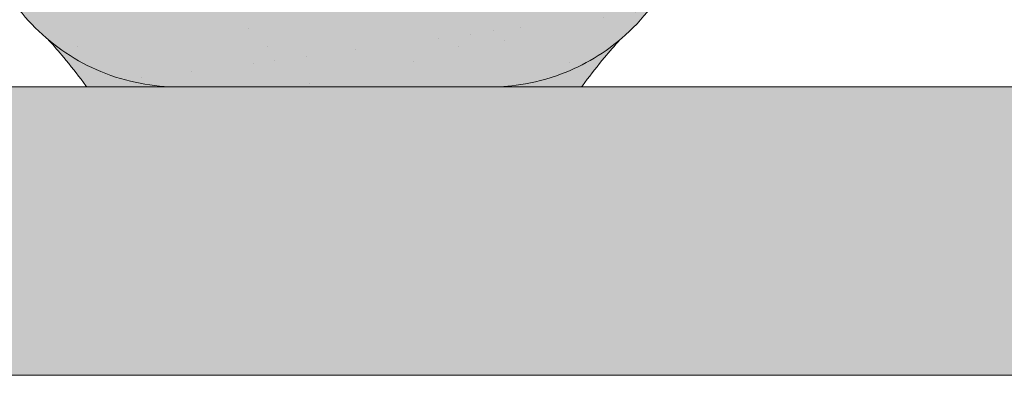
# Model space of a CAD drawing. Units: metres. Extents: x -3 to 277, y 0 to 190.
# Drawn here: x 127 to 137, y 116 to 120 of the extents above; entities that cross this region are included whole.
import ezdxf

# ---------------------------------------------------------------- set-up
doc = ezdxf.new("R2010")
doc.units = ezdxf.units.M
doc.header["$LTSCALE"] = 0.05
doc.layers.get('0').update_dxf_attribs({"linetype": 'CONTINUOUS'})

# ---------------------------------------------------------------- blocks, each defined once
blk = doc.blocks.new('danubia')
at = {"linetype": 'Continuous', "lineweight": 0}
h = blk.add_hatch(color=17, dxfattribs=at)
h.dxf.hatch_style = 1
edge = h.paths.add_edge_path()
edge.add_spline(control_points=[(269.1767821099232, 172.3624848560534), (268.7298186625483, 172.2756813782507), (268.2972499360005, 172.1245076521193), (267.6096210364944, 171.7645467612252), (267.3438755780847, 171.5891822054409), (267.0979393514614, 171.388416989415)], knot_values=[-23.17738968987344, -23.17738968987344, -23.17738968987344, -23.17738968987344, -9.517757047530955, -9.517757047530955, -0.02458132438627558, -0.02458132438627558, -0.02458132438627558, -0.02458132438627558], degree=3, periodic=0)
edge.add_spline(control_points=[(269.1767856073606, 172.3624856712895), (269.191170345544, 172.3652792635637), (269.2050684009707, 172.3701657043129), (269.231399602381, 172.3840204977018), (269.2436248496335, 172.3930296778418), (269.2587588974964, 172.4081760016493), (269.2629239880606, 172.4129079933834), (269.2667725730735, 172.4178763324752)], knot_values=[-1.488267199753839, -1.488267199753839, -1.488267199753839, -1.488267199753839, -1.048662407866291, -1.048662407866291, -0.5956537476369301, -0.5956537476369301, -0.4063186482471026, -0.4063186482471026, -0.4063186482471026, -0.4063186482471026], degree=3, periodic=0)
edge.add_spline(control_points=[(269.2667725730735, 172.4178763324752), (269.2745291806658, 172.4278897417128), (269.2810001381073, 172.4388631973529), (269.2860156948605, 172.4505415621945)], knot_values=[-0.4063186482471026, -0.4063186482471026, -0.4063186482471026, -0.4063186482471026, -0.02472435723628717, -0.02472435723628717, -0.02472435723628717, -0.02472435723628717], degree=3, periodic=0)
edge.add_spline(control_points=[(269.2860156948606, 172.4505415621946), (269.2860268773842, 172.45056942436), (269.2860379759264, 172.4505970445987), (269.2860489900069, 172.4506244228568)], knot_values=[0.0009210007275756288, 0.0009210007275756288, 0.0009210007275756288, 0.0009210007275756288, 0.0009373830951624443, 0.0009373830951624443, 0.0009373830951624443, 0.0009373830951624443], degree=3, periodic=0)
edge.add_arc((269.4720164729845, 172.3769348947998), 0.2000000000000139, 90, 158.1202672234226, ccw=False)
edge.add_line((269.4720164729845, 172.5769348947998), (270.0504090905778, 172.5769348947998))
edge.add_arc((270.0504090905777, 172.3769348947998), 0.2000000000000189, 21.323686263500576, 89.99999999998369, ccw=False)
edge.add_arc((270.5627566288757, 172.5769348947998), 0.3500000000000009, 201.3236862635021, 338.6763137365023)
edge.add_arc((271.0751041671737, 172.3769348947998), 0.200000000000019, 90, 158.6763137364994, ccw=False)
edge.add_line((271.0751041671737, 172.5769348947998), (271.5232865750378, 172.5769348947998))
edge.add_arc((271.5232865750378, 172.3769348947998), 0.1999999999999825, 30.000000000000682, 90, ccw=False)
edge.add_line((271.6964916557947, 172.4769348947998), (271.7975279529029, 172.3019348947998))
edge.add_arc((271.8841304932813, 172.3519348947998), 0.09999999999998409, 210.0000000000159, 270)
edge.add_line((271.8841304932813, 172.2519348947998), (272.2065771764813, 172.2519348947998))
edge.add_arc((272.2065771764813, 172.4519348947998), 0.1999999999999945, 270, 279.2500000000025)
edge.add_line((272.2387256896021, 172.2545356214878), (272.5627566288757, 172.3073074110086))
edge.add_line((272.5627566288757, 172.3073074110086), (272.5627566288757, 173.0012909521174))
edge.add_arc((270.0627566288751, 167.5469348947998), 5.999999999999973, 65.37568164782972, 152.9643082105889)
edge.add_arc((264.1839812461955, 170.5469348947997), 0.5999999999999961, 318.2313880527697, 332.96430821059045, ccw=False)
edge.add_line((264.6314858647133, 170.1472605068221), (265.6058013719563, 169.3961929855168))
edge.add_spline(control_points=[(265.6058013719563, 169.3961929855168), (265.7059048094445, 169.48827771773), (265.7926251631426, 169.5858876308882), (265.8672896834918, 169.6860043569688)], knot_values=[-23.7293947857419, -23.7293947857419, -23.7293947857419, -23.7293947857419, -19.58456031343939, -19.58456031343939, -19.58456031343939, -19.58456031343939], degree=3, periodic=0)
edge.add_spline(control_points=[(265.8672896834918, 169.6860043569688), (265.9544529312861, 169.8028804711245), (266.0251862577006, 169.9231729181074), (266.0912657484054, 170.0624496048941), (266.0988827390462, 170.0792719774935), (266.1058826421989, 170.0951548601328)], knot_values=[-19.58456031343939, -19.58456031343939, -19.58456031343939, -19.58456031343939, -14.74588683792527, -14.74588683792527, -13.91697032811712, -13.91697032811712, -13.91697032811712, -13.91697032811712], degree=3, periodic=0)
edge.add_spline(control_points=[(266.1058826421989, 170.0951548601328), (266.1129920361823, 170.1119328446466), (266.1705828430943, 170.2478456480124), (266.2945647114955, 170.496419827315), (266.4935980982442, 170.7949054793274), (266.6618432789863, 170.9904584547753), (266.800686217804, 171.1321935840712), (266.9189533293288, 171.2434212914275), (267.0299712286234, 171.3362132492049), (267.088804996268, 171.3814069852249), (267.0979244804103, 171.3884122064688)], knot_values=[0, 0, 0, 0, 0.05466790102003571, 0.4428462593741582, 0.8312183249762526, 1.12772872119563, 1.215230396999781, 1.426423815521395, 1.614489082938431, 1.648987382081046, 1.648987382081046, 1.648987382081046, 1.648987382081046], degree=3, periodic=0)
edge = h.paths.add_edge_path()
edge.add_arc((264.1839812461955, 170.5469348947997), 0.5999999999999963, 270, 318.2313880527697, ccw=False)
edge.add_line((264.1839812461955, 169.9469348947997), (263.7372178155152, 169.9469348947997))
edge.add_line((263.7372178155152, 169.9469348947997), (264.6837990742974, 168.9019558429258))
edge.add_spline(control_points=[(264.6837990742976, 168.9019558429258), (264.7631094591713, 168.9213723620182), (264.846896369898, 168.9467911652589), (265.1325716223676, 169.0560690686856), (265.3385731842726, 169.1693661645509), (265.5321767210019, 169.3315501528879)], knot_values=[-35.9305658024175, -35.9305658024175, -35.9305658024175, -35.9305658024175, -32.53073847161012, -32.53073847161012, -24.72806262485168, -24.72806262485168, -24.72806262485168, -24.72806262485168], degree=3, periodic=0)
edge.add_spline(control_points=[(265.5321767210019, 169.3315501528879), (265.5520533590417, 169.3482010492841), (265.5717993162772, 169.3653672356833), (265.5962266836518, 169.3874258049592), (265.6010292351697, 169.3918031169057), (265.6058013719564, 169.3961929855168)], knot_values=[-24.72806262485168, -24.72806262485168, -24.72806262485168, -24.72806262485168, -23.92698757132807, -23.92698757132807, -23.7293947857419, -23.7293947857419, -23.7293947857419, -23.7293947857419], degree=3, periodic=0)
edge.add_line((265.6058013719564, 169.3961929855168), (264.6314858647133, 170.1472605068221))
edge = h.paths.add_edge_path()
edge.add_line((263.7372178155152, 169.9469348947997), (260.9415320115547, 169.9469348947996))
edge.add_arc((260.9415320115547, 170.5469348947996), 0.600000000000002, 254.9003072491126, 270, ccw=False)
edge.add_line((260.7852324127846, 169.9676504781058), (260.1401264358972, 169.0006040498775))
edge.add_spline(control_points=[(260.1401264358972, 169.0006040498775), (260.4115974821356, 168.8885289169895), (260.6865249855185, 168.8417023750677), (260.9415320577093, 168.8415901321804)], knot_values=[-7.650212906791058, -7.650212906791058, -7.650212906791058, -7.650212906791058, 0, 0, 0, 0], degree=3, periodic=0)
edge.add_spline(control_points=[(260.9415320579897, 168.8415901321804), (261.4819402634294, 168.841587424466), (262.0223484688833, 168.8415903787031), (263.1031648797773, 168.8415898856578), (263.6435730852249, 168.8415909117996), (264.1839812906715, 168.8415901321805)], knot_values=[-32.42449232682407, -32.42449232682407, -32.42449232682407, -32.42449232682407, -16.21224616341192, -16.21224616341192, 0, 0, 0, 0], degree=3, periodic=0)
edge.add_spline(control_points=[(264.1839812906715, 168.8415901321805), (264.3021659738558, 168.8415947271311), (264.4778965104666, 168.851547424556), (264.6837990742976, 168.9019558429259)], knot_values=[-44.75706645690164, -44.75706645690164, -44.75706645690164, -44.75706645690164, -35.93056580241711, -35.93056580241711, -35.93056580241711, -35.93056580241711], degree=3, periodic=0)
edge.add_line((264.6837990742973, 168.9019558429258), (263.7372178155152, 169.9469348947997))
edge = h.paths.add_edge_path()
edge.add_arc((260.9415320115548, 170.5469348947996), 0.600000000000002, 207.0356917894096, 254.9003072491073, ccw=False)
edge.add_arc((255.0627566288752, 167.5469348947996), 6.000000000000007, 27.03569178941313, 34.65394357388745)
edge.add_line((259.9983649262695, 170.9586457170547), (259.4134089633669, 169.5003255557149))
edge.add_spline(control_points=[(259.4134089633669, 169.5003255557149), (259.427305976004, 169.4856328697247), (259.4414242216361, 169.4711308006256), (259.651327007741, 169.2616358971302), (259.8827291904909, 169.1071985924888), (260.1387057152657, 169.0011910421068), (260.1394160637477, 169.000897322601), (260.1401264358973, 169.0006040498776)], knot_values=[-15.39169982743011, -15.39169982743011, -15.39169982743011, -15.39169982743011, -14.86426609324477, -14.86426609324477, -7.670231609570037, -7.670231609570037, -7.650212906790782, -7.650212906790782, -7.650212906790782, -7.650212906790782], degree=3, periodic=0)
edge.add_line((260.1401264358973, 169.0006040498776), (260.7852324127846, 169.9676504781058))
edge = h.paths.add_edge_path()
edge.add_spline(control_points=[(249.1839812915124, 168.8415901321807), (249.3508284716813, 168.8416635709644), (249.6337886851248, 168.8615575616004), (250.2115919447326, 169.0896055397191), (250.4455335562598, 169.2399053312574), (250.7190208582078, 169.5039973624422), (250.7838522168507, 169.5770586058513), (250.8405087912174, 169.6495049780016)], knot_values=[-10.8572831912271, -10.8572831912271, -10.8572831912271, -10.8572831912271, -8.529959462129204, -8.529959462129204, -6.667904079739664, -6.667904079739664, -5.974778498346688, -5.974778498346688, -5.974778498346688, -5.974778498346688], degree=3, periodic=0)
edge.add_spline(control_points=[(250.8405087912174, 169.6495049780016), (250.9624754289823, 169.8054628792372), (251.0465578964428, 169.9585713000831), (251.1045362076425, 170.0885007399927)], knot_values=[-5.974778498346688, -5.974778498346688, -5.974778498346688, -5.974778498346688, -4.482662223115903, -4.482662223115903, -4.482662223115903, -4.482662223115903], degree=3, periodic=0)
edge.add_spline(control_points=[(251.1045362076424, 170.0885007399928), (251.1652124698546, 170.2244704855658), (251.2787254380295, 170.4788422751138), (251.4936284850595, 170.7992118014996), (251.7042763914597, 171.03957181359), (251.9022248792461, 171.2311015742374), (252.0347497938008, 171.3366209175014), (252.1015183261476, 171.3897835375839)], knot_values=[0, 0, 0, 0, 0.4459991414287297, 0.8343738473873945, 1.151543911637412, 1.403583178598536, 1.659501940910972, 1.659501940910972, 1.659501940910972, 1.659501940910972], degree=3, periodic=0)
edge.add_spline(control_points=[(252.1015183261476, 171.3897835375838), (252.4536428513743, 171.6760365381605), (252.8461429572171, 171.9104361891019), (253.8768738026587, 172.3368350604137), (254.4843326998561, 172.4386694470512), (255.6073596699467, 172.444540766811), (256.2207722453901, 172.3435412566037), (257.2612654144316, 171.9211721155274), (257.6637372641252, 171.6826482967669), (258.0239950143907, 171.3897835439847)], knot_values=[-70.2716426177086, -70.2716426177086, -70.2716426177086, -70.2716426177086, -57.02691415267222, -57.02691415267222, -37.94370466271152, -37.94370466271152, -18.34535183225702, -18.34535183225702, -4.370296713420505, -4.370296713420505, -4.370296713420505, -4.370296713420505], degree=3, periodic=0)
edge.add_spline(control_points=[(258.0239949316012, 171.3897835375838), (258.0907634639481, 171.3366209175013), (258.2232883785027, 171.2311015742374), (258.4212368662891, 171.03957181359), (258.6318847726895, 170.7992118014997), (258.8467878197193, 170.4788422751138), (258.9603007878942, 170.2244704855658), (259.0209770501064, 170.0885007399928)], knot_values=[0, 0, 0, 0, 0.2559187623123783, 0.5079580292735623, 0.825128093523574, 1.213502799482239, 1.659501940910931, 1.659501940910931, 1.659501940910931, 1.659501940910931], degree=3, periodic=0)
edge.add_spline(control_points=[(259.0209771408382, 170.0885007403957), (259.0700697357138, 169.9784841975871), (259.1287252820806, 169.8725563353738), (259.2204829767192, 169.7358207411264), (259.2462095363042, 169.6999811164939), (259.2730137350072, 169.6650236143712)], knot_values=[-21.55859937690325, -21.55859937690325, -21.55859937690325, -21.55859937690325, -18.42560692391168, -18.42560692391168, -17.27589379979981, -17.27589379979981, -17.27589379979981, -17.27589379979981], degree=3, periodic=0)
edge.add_spline(control_points=[(259.2730137350072, 169.6650236143712), (259.3169414840875, 169.6077339188747), (259.3637635468003, 169.5528134202299), (259.4134089633668, 169.5003255557148)], knot_values=[-17.27589379979981, -17.27589379979981, -17.27589379979981, -17.27589379979981, -15.39169982743011, -15.39169982743011, -15.39169982743011, -15.39169982743011], degree=3, periodic=0)
edge.add_line((259.4134089633668, 169.5003255557148), (259.9983649262695, 170.9586457170547))
edge.add_arc((255.0627566288752, 167.5469348947996), 6.000000000000007, 34.65394357388745, 152.9643082105888)
edge.add_arc((249.1839812461955, 170.5469348947994), 0.599999999999996, 270, 332.96430821058914, ccw=False)
edge.add_line((249.1839812461955, 169.9469348947995), (245.9415320115548, 169.9469348947994))
edge.add_arc((245.9415320115548, 170.5469348947994), 0.599999999999996, 207.0356917894132, 270.00000000000273, ccw=False)
edge.add_arc((240.0627566288752, 167.5469348947993), 5.999999999999984, 27.03569178941289, 62.76590451419936)
edge.add_arc((242.7627566288751, 172.792885714241), 0.09999999999999552, 62.76590451419889, 180)
edge.add_line((242.6627566288751, 172.792885714241), (242.6627566288751, 172.1683946620741))
edge.add_arc((242.5627566288751, 172.1683946620741), 0.09999999999999516, -93.54999999999711, 0, ccw=False)
edge.add_line((242.5565646735642, 172.0685865477274), (241.6857395150981, 172.1226113181597))
edge.add_arc((241.691931470409, 172.2224194325063), 0.1000000000000045, 210.0000000000078, 266.45000000000294, ccw=False)
edge.add_line((241.6053289300306, 172.1724194325063), (241.5455642500104, 172.2759348947993))
edge.add_arc((241.2857566288751, 172.1259348947993), 0.300000000000005, 30.0000000000004, 150.0000000000043)
edge.add_line((241.0259490077398, 172.2759348947993), (240.9682139808208, 172.1759348947993))
edge.add_arc((240.8816114404424, 172.2259348947993), 0.1000000000000021, 270, 330.00000000001444, ccw=False)
edge.add_line((240.8816114404424, 172.1259348947993), (240.3131838496106, 172.1259348947993))
edge.add_arc((240.3131838496106, 172.2259348947993), 0.100000000000002, 209.9999999999997, 270, ccw=False)
edge.add_line((240.2265813092321, 172.1759348947993), (240.1515257788992, 172.3059348867249))
edge.add_arc((239.8397566335368, 172.1259348867249), 0.3600000000000003, 30.0000000000004, 140.3040164654345)
edge.add_line((239.5627566743303, 172.3558718837471), (239.5627566743303, 171.471934883466))
edge.add_line((239.5627566743303, 171.471934883466), (239.9482016500381, 171.3758326574667))
edge.add_arc((240.1901235456373, 172.3461283837401), 0.9999999999973296, 255.9999999999874, 268.9721157408273)
edge.add_arc((240.0627566288752, 165.2472708933749), 6.100000000002635, 74.51211451252863, 88.97211574082257, ccw=False)
edge.add_arc((241.9587024442543, 172.0894481393386), 1.000000000000001, 254.5121145125291, 269.5000017804574)
edge.add_spline(control_points=[(241.949975954211, 171.0894862162744), (242.0559710020028, 171.0885612115059), (242.1579430484189, 171.1026508273629), (242.2988347963574, 171.1442637706504), (242.3168128867702, 171.1519885886886), (242.4012157059122, 171.1755243955666), (242.4460317091015, 171.1848407747102), (242.6249052754031, 171.2096908010017), (242.7606308193403, 171.2013873959367), (243.023263005277, 171.1321499065668), (243.1473298529831, 171.0712133373504), (243.2680708922541, 170.9788157597176), (243.2838396260445, 170.9666667901116), (243.4024819800293, 170.8651524249647), (243.4682279129151, 170.8056418215282), (243.532475358512, 170.7440421833574)], knot_values=[-22.00004252608865, -22.00004252608865, -22.00004252608865, -22.00004252608865, -18.12905988881971, -18.12905988881971, -16.62787821787389, -16.62787821787389, -14.9995820171006, -14.9995820171006, -10.1786182282097, -10.1786182282097, -5.280742863884488, -5.280742863884488, -4.757923343878685, -4.757923343878685, -4.064130711708057, -4.064130711708057, -4.064130711708057, -4.064130711708057], degree=3, periodic=0)
edge.add_spline(control_points=[(243.532475358512, 170.7440421833574), (243.5686852547784, 170.7168483710133), (243.7043700845588, 170.6149483884277), (243.8845583965014, 170.3827173215343), (244.1129841347545, 170.0960153363973), (244.2696051935401, 169.8339948643899), (244.402867898122, 169.6173373385818), (244.4888646455878, 169.5159870554804), (244.534770632334, 169.4618851866321)], knot_values=[0, 0, 0, 0, 0.135559260676791, 0.5079643165710546, 0.8727158282083928, 1.236592091220317, 1.422165221967388, 1.634656018541178, 1.634656018541178, 1.634656018541178, 1.634656018541178], degree=3, periodic=0)
edge.add_spline(control_points=[(244.534770632334, 169.4618851866321), (244.5848953144103, 169.4069879866026), (244.638205928269, 169.3550754633159), (244.8522699184231, 169.1698373117091), (245.0311542195367, 169.0601604869676), (245.4673506258993, 168.8830794968363), (245.7120112314472, 168.8415846706722), (245.9415320577847, 168.8415901321805)], knot_values=[-14.35390366910439, -14.35390366910439, -14.35390366910439, -14.35390366910439, -12.38824234820799, -12.38824234820799, -6.885625757228259, -6.885625757228259, -1.111823157096469e-06, -1.111823157096469e-06, -1.111823157096469e-06, -1.111823157096469e-06], degree=3, periodic=0)
edge.add_spline(control_points=[(245.9415320577846, 168.8415901321805), (246.3775668135945, 168.8416005077418), (247.4547671384328, 168.8415899113855), (248.1032306692086, 168.8415912360186), (248.6436059799476, 168.8415873752386), (249.1839812906715, 168.8415901321804)], knot_values=[-19.45390592331487, -19.45390592331487, -19.45390592331487, -19.45390592331487, -16.21125932192649, -16.21125932192649, 0, 0, 0, 0], degree=3, periodic=0)
at = {"linetype": 'Continuous', "lineweight": 9}
h = blk.add_hatch(dxfattribs=at)
h.set_pattern_fill('AR-SAND', color=256, scale=0.025, style=0)
h.set_pattern_definition([(37.50000000000001, (0, 10), (-0.04000078239960114, 1.223533093323356), [0, -0.9652000000000002, 0, -1.0795, 0, -1.031875]), (7.499999999999999, (0, 10), (1.123808207845007, 1.792062751420886), [0, -0.5207, 0, -0.8699500000000001, 0, -0.333375]), (327.5, (-0.78105, 10), (1.977480925603645, 0.003592961696364405), [0, -0.3175, 0, -1.143, 0, -1.49225]), (317.5, (-0.78105, 10), (1.908891131180743, 0.5573233081430408), [0, -0.15875, 0, -0.7493, 0, -0.8572500000000001])])
edge = h.paths.add_edge_path()
edge.add_spline(control_points=[(269.1767821099232, 172.3624848560534), (268.7298186625483, 172.2756813782507), (268.2972499360005, 172.1245076521193), (267.6096210364944, 171.7645467612252), (267.3438755780847, 171.5891822054409), (267.0979393514614, 171.388416989415)], knot_values=[-23.17738968987344, -23.17738968987344, -23.17738968987344, -23.17738968987344, -9.517757047530955, -9.517757047530955, -0.02458132438627558, -0.02458132438627558, -0.02458132438627558, -0.02458132438627558], degree=3, periodic=0)
edge.add_spline(control_points=[(269.1767856073606, 172.3624856712895), (269.191170345544, 172.3652792635637), (269.2050684009707, 172.3701657043129), (269.231399602381, 172.3840204977018), (269.2436248496335, 172.3930296778418), (269.2587588974964, 172.4081760016493), (269.2629239880606, 172.4129079933834), (269.2667725730735, 172.4178763324752)], knot_values=[-1.488267199753839, -1.488267199753839, -1.488267199753839, -1.488267199753839, -1.048662407866291, -1.048662407866291, -0.5956537476369301, -0.5956537476369301, -0.4063186482471026, -0.4063186482471026, -0.4063186482471026, -0.4063186482471026], degree=3, periodic=0)
edge.add_spline(control_points=[(269.2667725730735, 172.4178763324752), (269.2745291806658, 172.4278897417128), (269.2810001381073, 172.4388631973529), (269.2860156948605, 172.4505415621945)], knot_values=[-0.4063186482471026, -0.4063186482471026, -0.4063186482471026, -0.4063186482471026, -0.02472435723628717, -0.02472435723628717, -0.02472435723628717, -0.02472435723628717], degree=3, periodic=0)
edge.add_spline(control_points=[(269.2860156948606, 172.4505415621946), (269.2860268773842, 172.45056942436), (269.2860379759264, 172.4505970445987), (269.2860489900069, 172.4506244228568)], knot_values=[0.0009210007275756288, 0.0009210007275756288, 0.0009210007275756288, 0.0009210007275756288, 0.0009373830951624443, 0.0009373830951624443, 0.0009373830951624443, 0.0009373830951624443], degree=3, periodic=0)
edge.add_arc((269.4720164729845, 172.3769348947998), 0.2000000000000139, 90, 158.1202672234226, ccw=False)
edge.add_line((269.4720164729845, 172.5769348947998), (270.0504090905778, 172.5769348947998))
edge.add_arc((270.0504090905777, 172.3769348947998), 0.2000000000000189, 21.323686263500576, 89.99999999998369, ccw=False)
edge.add_arc((270.5627566288757, 172.5769348947998), 0.3500000000000009, 201.3236862635021, 338.6763137365023)
edge.add_arc((271.0751041671737, 172.3769348947998), 0.200000000000019, 90, 158.6763137364994, ccw=False)
edge.add_line((271.0751041671737, 172.5769348947998), (271.5232865750378, 172.5769348947998))
edge.add_arc((271.5232865750378, 172.3769348947998), 0.1999999999999825, 30.000000000000682, 90, ccw=False)
edge.add_line((271.6964916557947, 172.4769348947998), (271.7975279529029, 172.3019348947998))
edge.add_arc((271.8841304932813, 172.3519348947998), 0.09999999999998409, 210.0000000000159, 270)
edge.add_line((271.8841304932813, 172.2519348947998), (272.2065771764813, 172.2519348947998))
edge.add_arc((272.2065771764813, 172.4519348947998), 0.1999999999999945, 270, 279.2500000000025)
edge.add_line((272.2387256896021, 172.2545356214878), (272.5627566288757, 172.3073074110086))
edge.add_line((272.5627566288757, 172.3073074110086), (272.5627566288757, 173.0012909521174))
edge.add_arc((270.0627566288751, 167.5469348947998), 5.999999999999973, 65.37568164782972, 152.9643082105889)
edge.add_arc((264.1839812461955, 170.5469348947997), 0.5999999999999961, 318.2313880527697, 332.96430821059045, ccw=False)
edge.add_line((264.6314858647133, 170.1472605068221), (265.6058013719563, 169.3961929855168))
edge.add_spline(control_points=[(265.6058013719563, 169.3961929855168), (265.7059048094445, 169.48827771773), (265.7926251631426, 169.5858876308882), (265.8672896834918, 169.6860043569688)], knot_values=[-23.7293947857419, -23.7293947857419, -23.7293947857419, -23.7293947857419, -19.58456031343939, -19.58456031343939, -19.58456031343939, -19.58456031343939], degree=3, periodic=0)
edge.add_spline(control_points=[(265.8672896834918, 169.6860043569688), (265.9544529312861, 169.8028804711245), (266.0251862577006, 169.9231729181074), (266.0912657484054, 170.0624496048941), (266.0988827390462, 170.0792719774935), (266.1058826421989, 170.0951548601328)], knot_values=[-19.58456031343939, -19.58456031343939, -19.58456031343939, -19.58456031343939, -14.74588683792527, -14.74588683792527, -13.91697032811712, -13.91697032811712, -13.91697032811712, -13.91697032811712], degree=3, periodic=0)
edge.add_spline(control_points=[(266.1058826421989, 170.0951548601328), (266.1129920361823, 170.1119328446466), (266.1705828430943, 170.2478456480124), (266.2945647114955, 170.496419827315), (266.4935980982442, 170.7949054793274), (266.6618432789863, 170.9904584547753), (266.800686217804, 171.1321935840712), (266.9189533293288, 171.2434212914275), (267.0299712286234, 171.3362132492049), (267.088804996268, 171.3814069852249), (267.0979244804103, 171.3884122064688)], knot_values=[0, 0, 0, 0, 0.05466790102003571, 0.4428462593741582, 0.8312183249762526, 1.12772872119563, 1.215230396999781, 1.426423815521395, 1.614489082938431, 1.648987382081046, 1.648987382081046, 1.648987382081046, 1.648987382081046], degree=3, periodic=0)
edge = h.paths.add_edge_path()
edge.add_arc((264.1839812461955, 170.5469348947997), 0.5999999999999963, 270, 318.2313880527697, ccw=False)
edge.add_line((264.1839812461955, 169.9469348947997), (263.7372178155152, 169.9469348947997))
edge.add_line((263.7372178155152, 169.9469348947997), (264.6837990742974, 168.9019558429258))
edge.add_spline(control_points=[(264.6837990742976, 168.9019558429258), (264.7631094591713, 168.9213723620182), (264.846896369898, 168.9467911652589), (265.1325716223676, 169.0560690686856), (265.3385731842726, 169.1693661645509), (265.5321767210019, 169.3315501528879)], knot_values=[-35.9305658024175, -35.9305658024175, -35.9305658024175, -35.9305658024175, -32.53073847161012, -32.53073847161012, -24.72806262485168, -24.72806262485168, -24.72806262485168, -24.72806262485168], degree=3, periodic=0)
edge.add_spline(control_points=[(265.5321767210019, 169.3315501528879), (265.5520533590417, 169.3482010492841), (265.5717993162772, 169.3653672356833), (265.5962266836518, 169.3874258049592), (265.6010292351697, 169.3918031169057), (265.6058013719564, 169.3961929855168)], knot_values=[-24.72806262485168, -24.72806262485168, -24.72806262485168, -24.72806262485168, -23.92698757132807, -23.92698757132807, -23.7293947857419, -23.7293947857419, -23.7293947857419, -23.7293947857419], degree=3, periodic=0)
edge.add_line((265.6058013719564, 169.3961929855168), (264.6314858647133, 170.1472605068221))
edge = h.paths.add_edge_path()
edge.add_line((263.7372178155152, 169.9469348947997), (260.9415320115547, 169.9469348947996))
edge.add_arc((260.9415320115547, 170.5469348947996), 0.600000000000002, 254.9003072491126, 270, ccw=False)
edge.add_line((260.7852324127846, 169.9676504781058), (260.1401264358972, 169.0006040498775))
edge.add_spline(control_points=[(260.1401264358972, 169.0006040498775), (260.4115974821356, 168.8885289169895), (260.6865249855185, 168.8417023750677), (260.9415320577093, 168.8415901321804)], knot_values=[-7.650212906791058, -7.650212906791058, -7.650212906791058, -7.650212906791058, 0, 0, 0, 0], degree=3, periodic=0)
edge.add_spline(control_points=[(260.9415320579897, 168.8415901321804), (261.4819402634294, 168.841587424466), (262.0223484688833, 168.8415903787031), (263.1031648797773, 168.8415898856578), (263.6435730852249, 168.8415909117996), (264.1839812906715, 168.8415901321805)], knot_values=[-32.42449232682407, -32.42449232682407, -32.42449232682407, -32.42449232682407, -16.21224616341192, -16.21224616341192, 0, 0, 0, 0], degree=3, periodic=0)
edge.add_spline(control_points=[(264.1839812906715, 168.8415901321805), (264.3021659738558, 168.8415947271311), (264.4778965104666, 168.851547424556), (264.6837990742976, 168.9019558429259)], knot_values=[-44.75706645690164, -44.75706645690164, -44.75706645690164, -44.75706645690164, -35.93056580241711, -35.93056580241711, -35.93056580241711, -35.93056580241711], degree=3, periodic=0)
edge.add_line((264.6837990742973, 168.9019558429258), (263.7372178155152, 169.9469348947997))
edge = h.paths.add_edge_path()
edge.add_arc((260.9415320115548, 170.5469348947996), 0.600000000000002, 207.0356917894096, 254.9003072491073, ccw=False)
edge.add_arc((255.0627566288752, 167.5469348947996), 6.000000000000007, 27.03569178941313, 34.65394357388745)
edge.add_line((259.9983649262695, 170.9586457170547), (259.4134089633669, 169.5003255557149))
edge.add_spline(control_points=[(259.4134089633669, 169.5003255557149), (259.427305976004, 169.4856328697247), (259.4414242216361, 169.4711308006256), (259.651327007741, 169.2616358971302), (259.8827291904909, 169.1071985924888), (260.1387057152657, 169.0011910421068), (260.1394160637477, 169.000897322601), (260.1401264358973, 169.0006040498776)], knot_values=[-15.39169982743011, -15.39169982743011, -15.39169982743011, -15.39169982743011, -14.86426609324477, -14.86426609324477, -7.670231609570037, -7.670231609570037, -7.650212906790782, -7.650212906790782, -7.650212906790782, -7.650212906790782], degree=3, periodic=0)
edge.add_line((260.1401264358973, 169.0006040498776), (260.7852324127846, 169.9676504781058))
edge = h.paths.add_edge_path()
edge.add_spline(control_points=[(249.1839812915124, 168.8415901321807), (249.3508284716813, 168.8416635709644), (249.6337886851248, 168.8615575616004), (250.2115919447326, 169.0896055397191), (250.4455335562598, 169.2399053312574), (250.7190208582078, 169.5039973624422), (250.7838522168507, 169.5770586058513), (250.8405087912174, 169.6495049780016)], knot_values=[-10.8572831912271, -10.8572831912271, -10.8572831912271, -10.8572831912271, -8.529959462129204, -8.529959462129204, -6.667904079739664, -6.667904079739664, -5.974778498346688, -5.974778498346688, -5.974778498346688, -5.974778498346688], degree=3, periodic=0)
edge.add_spline(control_points=[(250.8405087912174, 169.6495049780016), (250.9624754289823, 169.8054628792372), (251.0465578964428, 169.9585713000831), (251.1045362076425, 170.0885007399927)], knot_values=[-5.974778498346688, -5.974778498346688, -5.974778498346688, -5.974778498346688, -4.482662223115903, -4.482662223115903, -4.482662223115903, -4.482662223115903], degree=3, periodic=0)
edge.add_spline(control_points=[(251.1045362076424, 170.0885007399928), (251.1652124698546, 170.2244704855658), (251.2787254380295, 170.4788422751138), (251.4936284850595, 170.7992118014996), (251.7042763914597, 171.03957181359), (251.9022248792461, 171.2311015742374), (252.0347497938008, 171.3366209175014), (252.1015183261476, 171.3897835375839)], knot_values=[0, 0, 0, 0, 0.4459991414287297, 0.8343738473873945, 1.151543911637412, 1.403583178598536, 1.659501940910972, 1.659501940910972, 1.659501940910972, 1.659501940910972], degree=3, periodic=0)
edge.add_spline(control_points=[(252.1015183261476, 171.3897835375838), (252.4536428513743, 171.6760365381605), (252.8461429572171, 171.9104361891019), (253.8768738026587, 172.3368350604137), (254.4843326998561, 172.4386694470512), (255.6073596699467, 172.444540766811), (256.2207722453901, 172.3435412566037), (257.2612654144316, 171.9211721155274), (257.6637372641252, 171.6826482967669), (258.0239950143907, 171.3897835439847)], knot_values=[-70.2716426177086, -70.2716426177086, -70.2716426177086, -70.2716426177086, -57.02691415267222, -57.02691415267222, -37.94370466271152, -37.94370466271152, -18.34535183225702, -18.34535183225702, -4.370296713420505, -4.370296713420505, -4.370296713420505, -4.370296713420505], degree=3, periodic=0)
edge.add_spline(control_points=[(258.0239949316012, 171.3897835375838), (258.0907634639481, 171.3366209175013), (258.2232883785027, 171.2311015742374), (258.4212368662891, 171.03957181359), (258.6318847726895, 170.7992118014997), (258.8467878197193, 170.4788422751138), (258.9603007878942, 170.2244704855658), (259.0209770501064, 170.0885007399928)], knot_values=[0, 0, 0, 0, 0.2559187623123783, 0.5079580292735623, 0.825128093523574, 1.213502799482239, 1.659501940910931, 1.659501940910931, 1.659501940910931, 1.659501940910931], degree=3, periodic=0)
edge.add_spline(control_points=[(259.0209771408382, 170.0885007403957), (259.0700697357138, 169.9784841975871), (259.1287252820806, 169.8725563353738), (259.2204829767192, 169.7358207411264), (259.2462095363042, 169.6999811164939), (259.2730137350072, 169.6650236143712)], knot_values=[-21.55859937690325, -21.55859937690325, -21.55859937690325, -21.55859937690325, -18.42560692391168, -18.42560692391168, -17.27589379979981, -17.27589379979981, -17.27589379979981, -17.27589379979981], degree=3, periodic=0)
edge.add_spline(control_points=[(259.2730137350072, 169.6650236143712), (259.3169414840875, 169.6077339188747), (259.3637635468003, 169.5528134202299), (259.4134089633668, 169.5003255557148)], knot_values=[-17.27589379979981, -17.27589379979981, -17.27589379979981, -17.27589379979981, -15.39169982743011, -15.39169982743011, -15.39169982743011, -15.39169982743011], degree=3, periodic=0)
edge.add_line((259.4134089633668, 169.5003255557148), (259.9983649262695, 170.9586457170547))
edge.add_arc((255.0627566288752, 167.5469348947996), 6.000000000000007, 34.65394357388745, 152.9643082105888)
edge.add_arc((249.1839812461955, 170.5469348947994), 0.599999999999996, 270, 332.96430821058914, ccw=False)
edge.add_line((249.1839812461955, 169.9469348947995), (245.9415320115548, 169.9469348947994))
edge.add_arc((245.9415320115548, 170.5469348947994), 0.599999999999996, 207.0356917894132, 270.00000000000273, ccw=False)
edge.add_arc((240.0627566288752, 167.5469348947993), 5.999999999999984, 27.03569178941289, 62.76590451419936)
edge.add_arc((242.7627566288751, 172.792885714241), 0.09999999999999552, 62.76590451419889, 180)
edge.add_line((242.6627566288751, 172.792885714241), (242.6627566288751, 172.1683946620741))
edge.add_arc((242.5627566288751, 172.1683946620741), 0.09999999999999516, -93.54999999999711, 0, ccw=False)
edge.add_line((242.5565646735642, 172.0685865477274), (241.6857395150981, 172.1226113181597))
edge.add_arc((241.691931470409, 172.2224194325063), 0.1000000000000045, 210.0000000000078, 266.45000000000294, ccw=False)
edge.add_line((241.6053289300306, 172.1724194325063), (241.5455642500104, 172.2759348947993))
edge.add_arc((241.2857566288751, 172.1259348947993), 0.300000000000005, 30.0000000000004, 150.0000000000043)
edge.add_line((241.0259490077398, 172.2759348947993), (240.9682139808208, 172.1759348947993))
edge.add_arc((240.8816114404424, 172.2259348947993), 0.1000000000000021, 270, 330.00000000001444, ccw=False)
edge.add_line((240.8816114404424, 172.1259348947993), (240.3131838496106, 172.1259348947993))
edge.add_arc((240.3131838496106, 172.2259348947993), 0.100000000000002, 209.9999999999997, 270, ccw=False)
edge.add_line((240.2265813092321, 172.1759348947993), (240.1515257788992, 172.3059348867249))
edge.add_arc((239.8397566335368, 172.1259348867249), 0.3600000000000003, 30.0000000000004, 140.3040164654345)
edge.add_line((239.5627566743303, 172.3558718837471), (239.5627566743303, 171.471934883466))
edge.add_line((239.5627566743303, 171.471934883466), (239.9482016500381, 171.3758326574667))
edge.add_arc((240.1901235456373, 172.3461283837401), 0.9999999999973296, 255.9999999999874, 268.9721157408273)
edge.add_arc((240.0627566288752, 165.2472708933749), 6.100000000002635, 74.51211451252863, 88.97211574082257, ccw=False)
edge.add_arc((241.9587024442543, 172.0894481393386), 1.000000000000001, 254.5121145125291, 269.5000017804574)
edge.add_spline(control_points=[(241.949975954211, 171.0894862162744), (242.0559710020028, 171.0885612115059), (242.1579430484189, 171.1026508273629), (242.2988347963574, 171.1442637706504), (242.3168128867702, 171.1519885886886), (242.4012157059122, 171.1755243955666), (242.4460317091015, 171.1848407747102), (242.6249052754031, 171.2096908010017), (242.7606308193403, 171.2013873959367), (243.023263005277, 171.1321499065668), (243.1473298529831, 171.0712133373504), (243.2680708922541, 170.9788157597176), (243.2838396260445, 170.9666667901116), (243.4024819800293, 170.8651524249647), (243.4682279129151, 170.8056418215282), (243.532475358512, 170.7440421833574)], knot_values=[-22.00004252608865, -22.00004252608865, -22.00004252608865, -22.00004252608865, -18.12905988881971, -18.12905988881971, -16.62787821787389, -16.62787821787389, -14.9995820171006, -14.9995820171006, -10.1786182282097, -10.1786182282097, -5.280742863884488, -5.280742863884488, -4.757923343878685, -4.757923343878685, -4.064130711708057, -4.064130711708057, -4.064130711708057, -4.064130711708057], degree=3, periodic=0)
edge.add_spline(control_points=[(243.532475358512, 170.7440421833574), (243.5686852547784, 170.7168483710133), (243.7043700845588, 170.6149483884277), (243.8845583965014, 170.3827173215343), (244.1129841347545, 170.0960153363973), (244.2696051935401, 169.8339948643899), (244.402867898122, 169.6173373385818), (244.4888646455878, 169.5159870554804), (244.534770632334, 169.4618851866321)], knot_values=[0, 0, 0, 0, 0.135559260676791, 0.5079643165710546, 0.8727158282083928, 1.236592091220317, 1.422165221967388, 1.634656018541178, 1.634656018541178, 1.634656018541178, 1.634656018541178], degree=3, periodic=0)
edge.add_spline(control_points=[(244.534770632334, 169.4618851866321), (244.5848953144103, 169.4069879866026), (244.638205928269, 169.3550754633159), (244.8522699184231, 169.1698373117091), (245.0311542195367, 169.0601604869676), (245.4673506258993, 168.8830794968363), (245.7120112314472, 168.8415846706722), (245.9415320577847, 168.8415901321805)], knot_values=[-14.35390366910439, -14.35390366910439, -14.35390366910439, -14.35390366910439, -12.38824234820799, -12.38824234820799, -6.885625757228259, -6.885625757228259, -1.111823157096469e-06, -1.111823157096469e-06, -1.111823157096469e-06, -1.111823157096469e-06], degree=3, periodic=0)
edge.add_spline(control_points=[(245.9415320577846, 168.8415901321805), (246.3775668135945, 168.8416005077418), (247.4547671384328, 168.8415899113855), (248.1032306692086, 168.8415912360186), (248.6436059799476, 168.8415873752386), (249.1839812906715, 168.8415901321804)], knot_values=[-19.45390592331487, -19.45390592331487, -19.45390592331487, -19.45390592331487, -16.21125932192649, -16.21125932192649, 0, 0, 0, 0], degree=3, periodic=0)
h = blk.add_hatch(color=13, dxfattribs=at)
h.dxf.hatch_style = 1
edge = h.paths.add_edge_path()
edge.add_spline(control_points=[(260.9415320577093, 168.8415901321804), (260.6858576954905, 168.8417026687793), (260.4101585120576, 168.8887743036674), (259.9532650594627, 169.0779875752272), (259.7810325217673, 169.1800070831181), (259.6258356116623, 169.3045207148189)], knot_values=[-12.87639040517907, -12.87639040517907, -12.87639040517907, -12.87639040517907, -5.206158795609036, -5.206158795609036, 0, 0, 0, 0], degree=3, periodic=0)
edge.add_line((259.6258356116808, 169.3045207148047), (259.6197107445196, 169.3020835708742))
edge.add_spline(control_points=[(259.6197107445196, 169.3020835708742), (259.6647005116055, 169.2515236688589), (259.7088989193766, 169.2001573835471), (259.752302346267, 169.1479810319901)], knot_values=[0, 0, 0, 0, 0.002025847638494579, 0.002025847638494579, 0.002025847638494579, 0.002025847638494579], degree=3, periodic=0)
edge.add_spline(control_points=[(259.7523028920033, 169.1479808581258), (259.8227938841951, 169.0632442424418), (259.8906965458697, 168.976954792359), (259.956241434338, 168.8888858086234)], knot_values=[0.003878055009721729, 0.003878055009721729, 0.003878055009721729, 0.003878055009721729, 0.007335896726284679, 0.007335896726284679, 0.007335896726284679, 0.007335896726284679], degree=3, periodic=0)
edge.add_spline(control_points=[(259.956241434338, 168.8888858086234), (259.9679322743568, 168.8731774837864), (259.9795479482524, 168.8574126640191), (259.9910890415867, 168.841590132019)], knot_values=[0.003261300976521503, 0.003261300976521503, 0.003261300976521503, 0.003261300976521503, 0.00387805500972173, 0.00387805500972173, 0.00387805500972173, 0.00387805500972173], degree=3, periodic=0)
edge.add_line((259.9910890415867, 168.841590132019), (260.9415320663518, 168.841590132019))
h = blk.add_hatch(color=13, dxfattribs=at)
h.dxf.hatch_style = 1
edge = h.paths.add_edge_path()
edge.add_spline(control_points=[(265.1692595713175, 168.8888693461129), (265.2348017587178, 168.9769353191491), (265.3027015194327, 169.0632218515568), (265.3731893679259, 169.1479556159918)], knot_values=[7.806255641895632e-18, 7.806255641895632e-18, 7.806255641895632e-18, 7.806255641895632e-18, 0.003457723448587718, 0.003457723448587718, 0.003457723448587718, 0.003457723448587718], degree=3, periodic=0)
edge.add_spline(control_points=[(265.3731899136865, 169.1479557898707), (265.4193012902338, 169.2033880427256), (265.4662576007082, 169.2578508164382), (265.5140520040442, 169.3113519517936)], knot_values=[0.0384604525535333, 0.0384604525535333, 0.0384604525535333, 0.0384604525535333, 0.04062376239441323, 0.04062376239441323, 0.04062376239441323, 0.04062376239441323], degree=3, periodic=0)
edge.add_line((265.5140520040442, 169.3113519517936), (265.5108438462474, 169.3139167595988))
edge.add_spline(control_points=[(265.5108438462474, 169.3139167595988), (265.3234847078241, 169.161112522322), (265.1252801128136, 169.0532798845684), (264.6218116042054, 168.8606906330093), (264.3476888295947, 168.8415964970328), (264.1839812906715, 168.8415901321805)], knot_values=[-44.75706645690164, -44.75706645690164, -44.75706645690164, -44.75706645690164, -37.24032072919074, -37.24032072919074, -25.01399274389922, -25.01399274389922, -25.01399274389922, -25.01399274389922], degree=3, periodic=0)
edge.add_line((264.1839812770596, 168.841590132019), (265.1344242166001, 168.841590132019))
edge.add_spline(control_points=[(265.1344242166001, 168.841590132019), (265.1459612786842, 168.8574071373843), (265.1575728686271, 168.8731664700747), (265.1692595713175, 168.8888693461129)], knot_values=[0.003457723448587718, 0.003457723448587718, 0.003457723448587718, 0.003457723448587718, 0.004074263535700888, 0.004074263535700888, 0.004074263535700888, 0.004074263535700888], degree=3, periodic=0)
at = {"color": 0, "linetype": 'Continuous', "lineweight": 18}
for points, knots in [([(259.0209771408382, 170.0885007403957), (259.0700697357138, 169.9784841975871), (259.1287252820806, 169.8725563353738), (259.2721525100775, 169.6588237723591), (259.3589495504509, 169.5534452072201), (259.651327007741, 169.2616358971302), (259.8827291904909, 169.1071985924888), (260.4101585120576, 168.8887743036674), (260.6858576954905, 168.8417026687793), (260.9415320577093, 168.8415901321804)], [-21.55859937690325, -21.55859937690325, -21.55859937690325, -21.55859937690325, -18.42560692391168, -18.42560692391168, -14.86426609324477, -14.86426609324477, -7.670231609570037, -7.670231609570037, 0, 0, 0, 0]), ([(264.1839812906715, 168.8415901321805), (264.3476888295947, 168.8415964970328), (264.6218116042054, 168.8606906330093), (265.1529998529635, 169.0638833759836), (265.3809462398589, 169.1930217781018), (265.8159628565419, 169.5858534749484), (265.9745570868595, 169.8164610912715), (266.0912657484054, 170.0624496048941), (266.0988827390462, 170.0792719774935), (266.1058826421989, 170.0951548601328)], [-44.75706645690164, -44.75706645690164, -44.75706645690164, -44.75706645690164, -32.53073847161012, -32.53073847161012, -23.92698757132807, -23.92698757132807, -14.74588683792527, -14.74588683792527, -13.91697032811712, -13.91697032811712, -13.91697032811712, -13.91697032811712]), ([(260.9415320579897, 168.8415901321804), (261.4819402634294, 168.841587424466), (262.0223484688833, 168.8415903787031), (263.1031648797773, 168.8415898856578), (263.6435730852249, 168.8415909117996), (264.1839812906715, 168.8415901321805)], [-32.42449232682407, -32.42449232682407, -32.42449232682407, -32.42449232682407, -16.21224616341192, -16.21224616341192, 0, 0, 0, 0])]:
    blk.add_open_spline(points, degree=3, knots=knots, dxfattribs=at)
at = {"color": 0, "linetype": 'Continuous', "lineweight": 9}
for points in [[(259.752302346267, 169.1479810319901), (259.700945297377, 169.2097186326773), (259.6484752136347, 169.2703220778328), (259.5948980946707, 169.3297974687762)], [(265.5321809075207, 169.331554797507), (265.4781188517128, 169.271577186405), (265.4251185969002, 169.2103812500035), (265.3731899136865, 169.1479557898707)]]:
    blk.add_open_spline(points, degree=3, dxfattribs=at)
for points, knots in [([(259.9910890415867, 168.841590132019), (259.9795479482524, 168.8574126640191), (259.9679322743568, 168.8731774837864), (259.956241434338, 168.8888858086234), (259.8906965458697, 168.976954792359), (259.8227938841951, 169.0632442424418), (259.7523028920033, 169.1479808581258)], [0.003261300976521503, 0.003261300976521503, 0.003261300976521503, 0.003261300976521503, 0.00387805500972173, 0.00387805500972173, 0.00387805500972173, 0.00733589672628468, 0.00733589672628468, 0.00733589672628468, 0.00733589672628468]), ([(265.3731893679259, 169.1479556159918), (265.3027015194327, 169.0632218515568), (265.2348017587178, 168.9769353191491), (265.1692595713175, 168.8888693461129), (265.1575728686271, 168.8731664700747), (265.1459612786842, 168.8574071373843), (265.1344242166001, 168.841590132019)], [7.757919228897728e-18, 7.757919228897728e-18, 7.757919228897728e-18, 7.757919228897728e-18, 0.003457723448587718, 0.003457723448587718, 0.003457723448587718, 0.004074263535700889, 0.004074263535700889, 0.004074263535700889, 0.004074263535700889])]:
    blk.add_open_spline(points, degree=3, knots=knots, dxfattribs=at)

msp = doc.modelspace()

# ---------------------------------------------------------------- hatches: boundary and pattern name
at = {"linetype": 'Continuous', "lineweight": 9, "true_color": 0xe2d5bb}
msp.add_hatch(color=254, dxfattribs=at).paths.add_polyline_path([(81.09014277544894, 118.812429754539), (81.09014277544894, 115.8124297545393), (214.7766143849139, 115.812429754539), (214.7766143849138, 118.8124297545389)])

# ---------------------------------------------------------------- linework, layer by layer
at = {"linetype": 'Continuous', "lineweight": 9}
for p, q in [((81.09014277544894, 118.812429754539), (214.7766143849138, 118.812429754539)), ((81.09014277544895, 115.8124297545393), (214.7766143849138, 115.8124297545393))]:
    msp.add_line(p, q, dxfattribs=at)

# ---------------------------------------------------------------- block references
msp.add_blockref('danubia', (-132.6766495494284, -50.02916037748011), dxfattribs=at)

doc.saveas('drawing.dxf')
